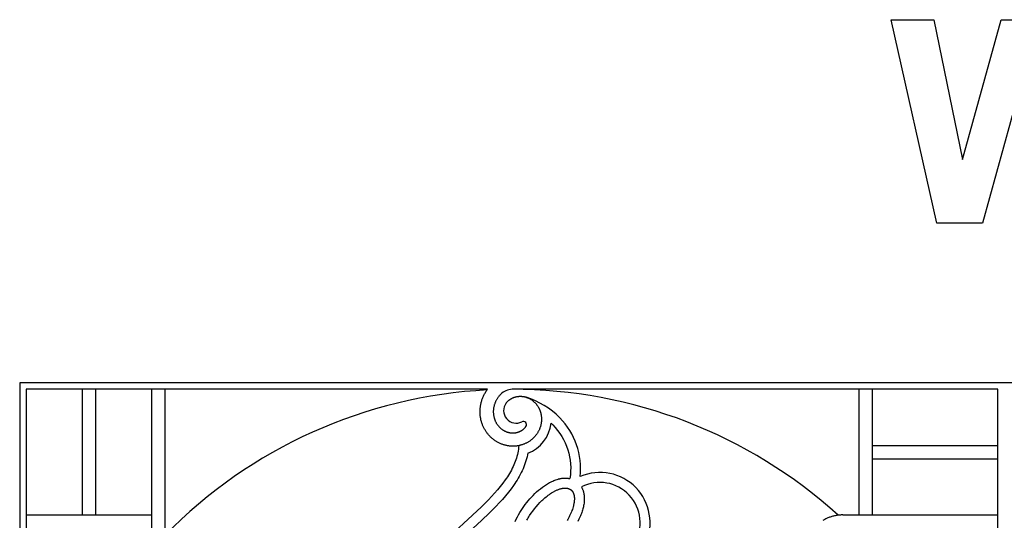
# Model space of a CAD drawing. Extents: x -176 to 176, y -176 to 198.
# Drawn here: x -176 to -118, y 168 to 197 of the extents above; entities that cross this region are included whole.
import ezdxf

# ---------------------------------------------------------------- set-up
doc = ezdxf.new("R2010")
doc.units = 0
doc.header["$MEASUREMENT"] = 0
doc.layers.add('DEFAULT', color=7, linetype='Continuous')

msp = doc.modelspace()

# ---------------------------------------------------------------- linework, layer by layer
at = {"layer": 'DEFAULT', "color": 5, "true_color": 0x0000ff}
for p, q in [((-176.043, 176.043), (-176.043, 2.723)), ((-2.723, 176.043), (-176.043, 176.043)), ((-148.59, 175.654), (-175.654, 175.654)), ((-175.654, 175.654), (-175.654, 147.156)), ((-172.36, 168.288), (-172.36, 175.654)), ((-171.582, 168.288), (-171.582, 175.654)), ((-167.511, 167.511), (-167.511, 175.654)), ((-118.658, 175.654), (-147.156, 175.654)), ((-126.801, 175.654), (-126.801, 168.288)), ((-118.658, 148.59), (-118.658, 175.654)), ((-126.024, 172.36), (-118.658, 172.36)), ((-126.024, 171.582), (-118.658, 171.582)), ((-168.288, 166.572), (-168.288, 168.288)), ((-127.74, 168.288), (-126.024, 168.288))]:
    msp.add_line(p, q, dxfattribs=at)
msp.add_lwpolyline([(-122.238, 185.399), (-124.907, 197.325), (-122.399, 197.325), (-120.721, 189.133), (-118.463, 197.325), (-115.532, 197.325), (-113.462, 188.995), (-111.787, 197.325), (-109.277, 197.325), (-111.901, 185.399), (-114.801, 185.399), (-117.092, 194.315), (-119.55, 185.399)], close=True, dxfattribs=at)
for points in [[(-175.654, 168.288), (-168.288, 168.288), (-168.288, 175.654)], [(-147.495, 174.855), (-147.482, 174.871), (-147.469, 174.887), (-147.455, 174.903), (-147.44, 174.919), (-147.425, 174.935), (-147.41, 174.951), (-147.394, 174.967), (-147.377, 174.982), (-147.36, 174.997), (-147.343, 175.011), (-147.326, 175.026), (-147.308, 175.039), (-147.29, 175.052), (-147.271, 175.065), (-147.252, 175.078), (-147.233, 175.09), (-147.213, 175.102), (-147.193, 175.113), (-147.173, 175.124), (-147.152, 175.135), (-147.131, 175.145), (-147.109, 175.155), (-147.088, 175.164), (-147.066, 175.173), (-147.043, 175.181), (-147.021, 175.189), (-146.998, 175.197), (-146.975, 175.203), (-146.951, 175.21), (-146.928, 175.216), (-146.904, 175.221), (-146.88, 175.226), (-146.856, 175.23), (-146.831, 175.234), (-146.807, 175.237), (-146.782, 175.24), (-146.757, 175.242), (-146.732, 175.244), (-146.707, 175.245), (-146.681, 175.245), (-146.656, 175.245), (-146.63, 175.245), (-146.605, 175.243), (-146.579, 175.242), (-146.553, 175.239), (-146.527, 175.236), (-146.502, 175.233), (-146.476, 175.228), (-146.45, 175.224), (-146.424, 175.218), (-146.398, 175.212), (-146.373, 175.206), (-146.347, 175.198), (-146.321, 175.19), (-146.296, 175.182), (-146.27, 175.173), (-146.245, 175.163), (-146.22, 175.153), (-146.195, 175.142), (-146.17, 175.131), (-146.145, 175.119), (-146.121, 175.106), (-146.097, 175.093), (-146.072, 175.079), (-146.049, 175.065), (-146.025, 175.05), (-146.002, 175.034), (-145.978, 175.018), (-145.956, 175.001), (-145.933, 174.984), (-145.911, 174.966), (-145.889, 174.947), (-145.868, 174.928), (-145.846, 174.909), (-145.826, 174.889), (-145.805, 174.868), (-145.785, 174.847), (-145.766, 174.825), (-145.746, 174.803), (-145.728, 174.78), (-145.709, 174.757), (-145.691, 174.733), (-145.674, 174.709), (-145.657, 174.685), (-145.641, 174.66), (-145.625, 174.634), (-145.61, 174.608), (-145.595, 174.582), (-145.581, 174.555), (-145.567, 174.528), (-145.554, 174.5), (-145.541, 174.472), (-145.529, 174.444), (-145.518, 174.415), (-145.507, 174.386), (-145.497, 174.357), (-145.487, 174.327), (-145.478, 174.297), (-145.47, 174.267), (-145.463, 174.236), (-145.456, 174.205), (-145.449, 174.174), (-145.444, 174.143), (-145.439, 174.111), (-145.435, 174.08), (-145.431, 174.048), (-145.428, 174.016), (-145.426, 173.983), (-145.425, 173.951), (-145.424, 173.919), (-145.424, 173.886), (-145.425, 173.853), (-145.427, 173.821), (-145.429, 173.788), (-145.432, 173.755), (-145.436, 173.722), (-145.44, 173.689), (-145.445, 173.656), (-145.451, 173.623), (-145.458, 173.59), (-145.465, 173.557), (-145.474, 173.525), (-145.483, 173.492), (-145.492, 173.46), (-145.503, 173.427), (-145.514, 173.395), (-145.526, 173.363), (-145.539, 173.331), (-145.552, 173.299), (-145.567, 173.268), (-145.582, 173.236), (-145.597, 173.205), (-145.614, 173.175), (-145.631, 173.144), (-145.649, 173.114), (-145.668, 173.084), (-145.687, 173.055), (-145.707, 173.025), (-145.728, 172.997), (-145.749, 172.968), (-145.771, 172.94), (-145.794, 172.913), (-145.818, 172.886), (-145.842, 172.859), (-145.867, 172.833), (-145.892, 172.807), (-145.918, 172.782), (-145.945, 172.757), (-145.972, 172.733), (-146, 172.709), (-146.029, 172.686), (-146.058, 172.663), (-146.088, 172.641), (-146.118, 172.62), (-146.149, 172.599), (-146.18, 172.579), (-146.212, 172.56), (-146.244, 172.541), (-146.277, 172.523), (-146.311, 172.506), (-146.345, 172.489), (-146.379, 172.473), (-146.414, 172.458), (-146.449, 172.443), (-146.484, 172.429), (-146.52, 172.416), (-146.557, 172.404), (-146.594, 172.393), (-146.631, 172.382), (-146.668, 172.372), (-146.706, 172.363), (-146.744, 172.355), (-146.782, 172.347), (-146.821, 172.341), (-146.859, 172.335), (-146.898, 172.33), (-146.938, 172.326), (-146.977, 172.323), (-147.016, 172.32), (-147.056, 172.319), (-147.096, 172.318), (-147.136, 172.318), (-147.176, 172.32), (-147.216, 172.322), (-147.256, 172.325), (-147.296, 172.328), (-147.336, 172.333), (-147.377, 172.339), (-147.417, 172.345), (-147.457, 172.353), (-147.497, 172.361), (-147.537, 172.37), (-147.576, 172.381), (-147.616, 172.392), (-147.656, 172.404), (-147.695, 172.416), (-147.734, 172.43), (-147.773, 172.445), (-147.811, 172.46), (-147.85, 172.477), (-147.888, 172.494), (-147.926, 172.512), (-147.963, 172.532), (-148.001, 172.552), (-148.037, 172.572), (-148.074, 172.594), (-148.11, 172.617), (-148.145, 172.64), (-148.181, 172.664), (-148.215, 172.689), (-148.249, 172.715), (-148.283, 172.742), (-148.316, 172.77), (-148.349, 172.798), (-148.381, 172.827), (-148.413, 172.857), (-148.444, 172.887), (-148.474, 172.919), (-148.504, 172.951), (-148.533, 172.984), (-148.561, 173.017), (-148.589, 173.052), (-148.616, 173.087), (-148.642, 173.122), (-148.668, 173.158), (-148.692, 173.195), (-148.716, 173.233), (-148.74, 173.271), (-148.762, 173.31), (-148.784, 173.349), (-148.805, 173.389), (-148.825, 173.429), (-148.844, 173.47), (-148.862, 173.512), (-148.879, 173.554), (-148.896, 173.596), (-148.912, 173.639), (-148.926, 173.682), (-148.94, 173.726), (-148.953, 173.77), (-148.965, 173.814), (-148.976, 173.859), (-148.985, 173.904), (-148.994, 173.95), (-149.002, 173.995), (-149.009, 174.041), (-149.015, 174.088), (-149.02, 174.134), (-149.024, 174.181), (-149.027, 174.228), (-149.029, 174.275), (-149.03, 174.322), (-149.03, 174.369), (-149.029, 174.416), (-149.026, 174.464), (-149.023, 174.511), (-149.019, 174.559), (-149.013, 174.606), (-149.007, 174.654), (-148.999, 174.701), (-148.991, 174.748), (-148.981, 174.795), (-148.97, 174.843), (-148.958, 174.889), (-148.946, 174.936), (-148.932, 174.983), (-148.917, 175.029), (-148.901, 175.075), (-148.884, 175.121), (-148.865, 175.167), (-148.846, 175.212), (-148.826, 175.257), (-148.805, 175.301), (-148.783, 175.345), (-148.76, 175.389), (-148.736, 175.432), (-148.711, 175.475), (-148.685, 175.517), (-148.657, 175.559), (-148.629, 175.601), (-148.59, 175.654)], [(-126.024, 175.654), (-126.024, 168.288), (-118.658, 168.288)], [(-147.82, 175.361), (-147.846, 175.334), (-147.871, 175.307), (-147.896, 175.279), (-147.919, 175.25), (-147.943, 175.22), (-147.967, 175.19), (-147.989, 175.159), (-148.011, 175.127), (-148.031, 175.097), (-148.05, 175.066), (-148.068, 175.035), (-148.085, 175.003), (-148.101, 174.971), (-148.117, 174.939), (-148.132, 174.906), (-148.146, 174.872), (-148.159, 174.839), (-148.172, 174.806), (-148.183, 174.772), (-148.194, 174.739), (-148.203, 174.704), (-148.212, 174.67), (-148.22, 174.636), (-148.228, 174.601), (-148.234, 174.567), (-148.239, 174.533), (-148.243, 174.499), (-148.247, 174.465), (-148.25, 174.431), (-148.252, 174.396), (-148.253, 174.362), (-148.253, 174.328), (-148.252, 174.294), (-148.251, 174.261), (-148.248, 174.228), (-148.245, 174.195), (-148.241, 174.162), (-148.237, 174.129), (-148.231, 174.096), (-148.225, 174.063), (-148.218, 174.032), (-148.21, 174), (-148.201, 173.969), (-148.192, 173.938), (-148.182, 173.908), (-148.171, 173.877), (-148.16, 173.847), (-148.147, 173.817), (-148.135, 173.789), (-148.121, 173.761), (-148.107, 173.733), (-148.093, 173.705), (-148.077, 173.678), (-148.061, 173.651), (-148.045, 173.625), (-148.027, 173.599), (-148.01, 173.574), (-147.992, 173.55), (-147.973, 173.526), (-147.954, 173.503), (-147.934, 173.48), (-147.914, 173.458), (-147.893, 173.436), (-147.872, 173.415), (-147.851, 173.395), (-147.829, 173.376), (-147.807, 173.357), (-147.785, 173.338), (-147.762, 173.321), (-147.738, 173.303), (-147.714, 173.287), (-147.69, 173.271), (-147.666, 173.256), (-147.642, 173.242), (-147.618, 173.228), (-147.593, 173.215), (-147.568, 173.203), (-147.542, 173.191), (-147.517, 173.18), (-147.491, 173.169), (-147.465, 173.16), (-147.44, 173.151), (-147.414, 173.142), (-147.388, 173.135), (-147.362, 173.128), (-147.336, 173.122), (-147.31, 173.116), (-147.283, 173.111), (-147.257, 173.107), (-147.232, 173.103), (-147.206, 173.1), (-147.18, 173.098), (-147.154, 173.097), (-147.128, 173.096), (-147.103, 173.095), (-147.077, 173.096), (-147.052, 173.097), (-147.027, 173.098), (-147.002, 173.1), (-146.977, 173.103), (-146.953, 173.107), (-146.928, 173.111), (-146.904, 173.115), (-146.88, 173.121), (-146.856, 173.126), (-146.833, 173.132), (-146.811, 173.139), (-146.788, 173.146), (-146.765, 173.154), (-146.743, 173.163), (-146.721, 173.172), (-146.699, 173.181), (-146.679, 173.191), (-146.658, 173.201), (-146.638, 173.212), (-146.618, 173.223), (-146.599, 173.234), (-146.58, 173.246), (-146.561, 173.259), (-146.542, 173.272), (-146.525, 173.285), (-146.507, 173.298), (-146.491, 173.312), (-146.474, 173.326), (-146.458, 173.341), (-146.442, 173.356), (-146.427, 173.371), (-146.412, 173.387), (-146.402, 173.398), (-146.392, 173.409), (-146.382, 173.421), (-146.372, 173.433), (-146.363, 173.445), (-146.354, 173.457), (-146.345, 173.469), (-146.336, 173.482)], [(-146.76, 172.352), (-146.769, 172.245), (-146.782, 172.139), (-146.799, 172.033), (-146.818, 171.929), (-146.841, 171.826), (-146.868, 171.723), (-146.897, 171.621), (-146.93, 171.519), (-146.966, 171.419), (-147.005, 171.318), (-147.047, 171.219), (-147.091, 171.12), (-147.139, 171.021), (-147.19, 170.922), (-147.243, 170.824), (-147.3, 170.727), (-147.359, 170.629), (-147.421, 170.532), (-147.485, 170.435), (-147.552, 170.338), (-147.694, 170.145), (-147.846, 169.951), (-148.007, 169.757), (-148.177, 169.562), (-148.356, 169.367), (-148.544, 169.17), (-148.943, 168.77), (-151.319, 166.569)], [(-146.23, 171.903), (-146.247, 171.815), (-146.273, 171.695), (-146.304, 171.575), (-146.338, 171.457), (-146.375, 171.34), (-146.416, 171.224), (-146.461, 171.109), (-146.508, 170.995), (-146.559, 170.883), (-146.612, 170.771), (-146.669, 170.66), (-146.728, 170.551), (-146.79, 170.443), (-146.855, 170.336), (-146.922, 170.229), (-146.992, 170.124), (-147.063, 170.02), (-147.211, 169.816), (-147.366, 169.617), (-147.539, 169.407), (-147.718, 169.202), (-147.901, 169), (-148.088, 168.803), (-148.501, 168.387), (-148.923, 167.982), (-150.979, 166.089)], [(-146.966, 167.907), (-146.906, 168.038), (-146.841, 168.17), (-146.772, 168.299), (-146.698, 168.426), (-146.621, 168.551), (-146.544, 168.669), (-146.463, 168.785), (-146.38, 168.899), (-146.293, 169.011), (-146.204, 169.12), (-146.112, 169.227), (-146.017, 169.332), (-145.92, 169.434), (-145.816, 169.537), (-145.709, 169.637), (-145.599, 169.734), (-145.485, 169.828), (-145.37, 169.916), (-145.311, 169.959), (-145.251, 170.001), (-145.192, 170.04), (-145.132, 170.079), (-145.072, 170.116), (-145.01, 170.152), (-144.95, 170.185), (-144.889, 170.217), (-144.827, 170.248), (-144.764, 170.277), (-144.703, 170.303), (-144.641, 170.328), (-144.578, 170.351), (-144.515, 170.372), (-144.452, 170.39), (-144.421, 170.398), (-144.389, 170.406), (-144.358, 170.413), (-144.326, 170.419), (-144.294, 170.425), (-144.262, 170.431), (-144.23, 170.435), (-144.198, 170.439), (-144.166, 170.443), (-144.134, 170.445), (-144.096, 170.447), (-144.057, 170.449), (-144.025, 170.449), (-143.993, 170.448), (-143.961, 170.447), (-143.929, 170.445), (-143.897, 170.442), (-143.865, 170.438), (-143.833, 170.433), (-143.801, 170.428), (-143.777, 170.423), (-143.754, 170.417)], [(-146.285, 167.974), (-146.246, 168.045), (-146.205, 168.115), (-146.163, 168.184), (-146.12, 168.253), (-146.03, 168.388), (-145.936, 168.519), (-145.837, 168.648), (-145.734, 168.773), (-145.627, 168.895), (-145.516, 169.013), (-145.459, 169.071), (-145.401, 169.127), (-145.342, 169.183), (-145.282, 169.237), (-145.221, 169.291), (-145.158, 169.342), (-145.095, 169.393), (-145.031, 169.442), (-144.965, 169.49), (-144.898, 169.536), (-144.83, 169.58), (-144.761, 169.623), (-144.691, 169.663), (-144.655, 169.682), (-144.619, 169.701), (-144.583, 169.718), (-144.546, 169.736), (-144.509, 169.752), (-144.472, 169.768), (-144.434, 169.783), (-144.396, 169.796), (-144.357, 169.809), (-144.319, 169.821), (-144.28, 169.832), (-144.24, 169.842), (-144.22, 169.846), (-144.201, 169.85), (-144.181, 169.854), (-144.161, 169.857), (-144.141, 169.86), (-144.12, 169.862), (-144.1, 169.864), (-144.08, 169.865), (-144.06, 169.866), (-144.04, 169.866), (-144.019, 169.866), (-143.999, 169.865), (-143.978, 169.864), (-143.958, 169.861), (-143.938, 169.859), (-143.918, 169.855), (-143.898, 169.851), (-143.878, 169.847), (-143.868, 169.844), (-143.858, 169.841), (-143.848, 169.838), (-143.839, 169.835), (-143.829, 169.832), (-143.819, 169.828), (-143.81, 169.825), (-143.801, 169.821), (-143.791, 169.817), (-143.782, 169.813), (-143.773, 169.808), (-143.764, 169.804), (-143.756, 169.799), (-143.747, 169.794), (-143.738, 169.789), (-143.73, 169.784), (-143.722, 169.778), (-143.713, 169.773), (-143.705, 169.767), (-143.698, 169.761), (-143.69, 169.754), (-143.682, 169.748), (-143.675, 169.741), (-143.668, 169.734), (-143.661, 169.727), (-143.654, 169.72), (-143.647, 169.713), (-143.64, 169.705), (-143.634, 169.698), (-143.627, 169.69), (-143.621, 169.682), (-143.615, 169.674), (-143.61, 169.666), (-143.604, 169.657), (-143.598, 169.649), (-143.593, 169.64), (-143.588, 169.631), (-143.583, 169.623), (-143.578, 169.614), (-143.573, 169.605), (-143.564, 169.586), (-143.555, 169.568), (-143.547, 169.549), (-143.54, 169.53), (-143.534, 169.51), (-143.527, 169.491), (-143.522, 169.471), (-143.517, 169.451), (-143.513, 169.432), (-143.509, 169.412), (-143.506, 169.392), (-143.503, 169.372), (-143.501, 169.352), (-143.499, 169.331), (-143.497, 169.311), (-143.496, 169.291), (-143.496, 169.271), (-143.495, 169.251), (-143.496, 169.21), (-143.498, 169.169), (-143.5, 169.129), (-143.504, 169.089), (-143.509, 169.048), (-143.515, 169.008), (-143.522, 168.968), (-143.53, 168.929), (-143.538, 168.889), (-143.547, 168.849), (-143.557, 168.81), (-143.568, 168.771), (-143.591, 168.693), (-143.616, 168.616), (-143.644, 168.54), (-143.674, 168.465), (-143.705, 168.39), (-143.739, 168.316), (-143.774, 168.243), (-143.81, 168.171), (-143.848, 168.099), (-143.887, 168.028), (-143.928, 167.958)], [(-143.084, 169.927), (-143.068, 169.898), (-143.052, 169.87), (-143.038, 169.84), (-143.025, 169.811), (-143.012, 169.781), (-143, 169.751), (-142.989, 169.721), (-142.979, 169.691), (-142.97, 169.66), (-142.961, 169.629), (-142.953, 169.597), (-142.946, 169.566), (-142.941, 169.541), (-142.936, 169.516), (-142.932, 169.49), (-142.928, 169.465), (-142.922, 169.414), (-142.917, 169.363), (-142.915, 169.33), (-142.913, 169.298), (-142.913, 169.266), (-142.912, 169.233), (-142.913, 169.201), (-142.914, 169.168), (-142.917, 169.103), (-142.923, 169.037), (-142.931, 168.97), (-142.941, 168.904), (-142.953, 168.839), (-142.967, 168.771), (-142.983, 168.704), (-143, 168.637), (-143.019, 168.571), (-143.04, 168.502), (-143.063, 168.434), (-143.087, 168.366), (-143.113, 168.299), (-143.139, 168.232), (-143.167, 168.166), (-143.227, 168.034), (-143.292, 167.903)], [(-127.74, 168.288), (-127.789, 168.287), (-127.838, 168.286), (-127.889, 168.283), (-127.939, 168.279), (-127.99, 168.274), (-128.041, 168.268), (-128.092, 168.261), (-128.142, 168.253), (-128.192, 168.243), (-128.241, 168.233), (-128.29, 168.222), (-128.338, 168.209), (-128.385, 168.196), (-128.432, 168.181), (-128.479, 168.166), (-128.525, 168.149), (-128.571, 168.132), (-128.617, 168.113), (-128.661, 168.094), (-128.706, 168.073), (-128.75, 168.052), (-128.793, 168.03), (-128.836, 168.007), (-128.878, 167.983), (-128.92, 167.958)]]:
    msp.add_lwpolyline(points, dxfattribs=at)
msp.add_lwpolyline([(-144.855, 173.669), (-144.762, 173.576, -0.233595), (-143.754, 170.417)], format="xyb", dxfattribs=at)
for centre, radius, start, end in [((-147.098, 174.627), 1.029, 93.21482, 134.50323), ((-147.156, 147.156), 28.498, 47.81021, 90), ((-147.156, 147.156), 28.498, 92.93938, 135.58155), ((-147.835, 170.489), 4.939, 45.12651, 72.08621), ((-146.91, 174.406), 0.737, 142.52819, 297.19718), ((-147.447, 170.98), 4.318, 354.14181, 44.18437), ((-146.489, 173.586), 0.185, 325.623, 117.19718), ((-147.026, 173.942), 2.189, 291.34567, 352.8399), ((-141.994, 167.838), 2.939, 335.40941, 113.19179), ((-141.994, 167.838), 2.356, 328.71899, 117.54914)]:
    msp.add_arc(centre, radius, start, end, dxfattribs=at)

doc.saveas('drawing.dxf')
